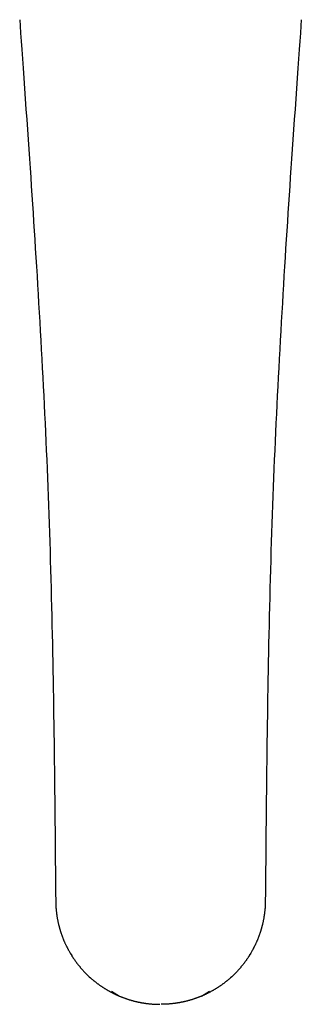
# Model space of a CAD drawing. Units: inches. Extents: x -7845 to -4958, y 0 to 1607.
# Drawn here: x -7794 to -7786, y 619 to 647 of the extents above; entities that cross this region are included whole.
import ezdxf

# ---------------------------------------------------------------- set-up
doc = ezdxf.new("R2010")
doc.units = ezdxf.units.IN
doc.header["$MEASUREMENT"] = 0
doc.layers.add('PIC01', color=7, linetype='Continuous')

msp = doc.modelspace()

# ---------------------------------------------------------------- linework, layer by layer
at = {"layer": 'PIC01', "color": 7, "linetype": 'Continuous', "lineweight": 25}
for p, q in [((-7794.095, 647.151), (-7794.083, 646.971)), ((-7786.025, 647.151), (-7786.038, 646.971)), ((-7794.083, 646.971), (-7794.068, 646.766)), ((-7786.038, 646.971), (-7786.052, 646.766)), ((-7794.068, 646.766), (-7794.052, 646.54)), ((-7786.052, 646.766), (-7786.068, 646.54)), ((-7794.052, 646.54), (-7794.035, 646.294)), ((-7794.035, 646.294), (-7794.016, 646.032)), ((-7786.085, 646.294), (-7786.104, 646.032)), ((-7786.068, 646.54), (-7786.085, 646.294)), ((-7794.016, 646.032), (-7793.997, 645.757)), ((-7786.104, 646.032), (-7786.123, 645.757)), ((-7793.997, 645.757), (-7793.977, 645.472)), ((-7786.123, 645.757), (-7786.143, 645.472)), ((-7793.977, 645.472), (-7793.956, 645.18)), ((-7786.143, 645.472), (-7786.164, 645.18)), ((-7793.956, 645.18), (-7793.936, 644.884)), ((-7786.164, 645.18), (-7786.185, 644.884)), ((-7793.936, 644.884), (-7793.915, 644.586)), ((-7786.185, 644.884), (-7786.205, 644.586)), ((-7793.915, 644.586), (-7793.894, 644.289)), ((-7786.205, 644.586), (-7786.226, 644.289)), ((-7793.894, 644.289), (-7793.874, 643.998)), ((-7786.226, 644.289), (-7786.246, 643.998)), ((-7793.874, 643.998), (-7793.854, 643.713)), ((-7786.246, 643.998), (-7786.266, 643.713)), ((-7793.854, 643.713), (-7793.835, 643.434)), ((-7786.266, 643.713), (-7786.285, 643.434)), ((-7793.835, 643.434), (-7793.817, 643.162)), ((-7793.817, 643.162), (-7793.798, 642.894)), ((-7786.304, 643.162), (-7786.322, 642.894)), ((-7786.285, 643.434), (-7786.304, 643.162)), ((-7793.798, 642.894), (-7793.781, 642.631)), ((-7786.322, 642.894), (-7786.339, 642.631)), ((-7793.781, 642.631), (-7793.763, 642.371)), ((-7786.339, 642.631), (-7786.357, 642.371)), ((-7793.763, 642.371), (-7793.746, 642.115)), ((-7786.357, 642.371), (-7786.374, 642.115)), ((-7793.746, 642.115), (-7793.73, 641.86)), ((-7786.374, 642.115), (-7786.391, 641.86)), ((-7793.73, 641.86), (-7793.713, 641.606)), ((-7786.391, 641.86), (-7786.407, 641.606)), ((-7793.713, 641.606), (-7793.696, 641.352)), ((-7786.407, 641.606), (-7786.424, 641.352)), ((-7793.696, 641.352), (-7793.68, 641.098)), ((-7786.424, 641.352), (-7786.44, 641.098)), ((-7793.68, 641.098), (-7793.664, 640.843)), ((-7786.44, 641.098), (-7786.456, 640.843)), ((-7793.664, 640.843), (-7793.648, 640.587)), ((-7786.456, 640.843), (-7786.473, 640.587)), ((-7793.648, 640.587), (-7793.631, 640.328)), ((-7786.473, 640.587), (-7786.489, 640.328)), ((-7793.631, 640.328), (-7793.615, 640.068)), ((-7793.615, 640.068), (-7793.599, 639.806)), ((-7786.505, 640.068), (-7786.521, 639.806)), ((-7786.489, 640.328), (-7786.505, 640.068)), ((-7793.599, 639.806), (-7793.583, 639.543)), ((-7786.521, 639.806), (-7786.537, 639.543)), ((-7793.583, 639.543), (-7793.567, 639.279)), ((-7786.537, 639.543), (-7786.553, 639.279)), ((-7793.567, 639.279), (-7793.552, 639.015)), ((-7786.553, 639.279), (-7786.568, 639.015)), ((-7793.552, 639.015), (-7793.536, 638.75)), ((-7786.568, 639.015), (-7786.584, 638.75)), ((-7793.536, 638.75), (-7793.521, 638.485)), ((-7786.584, 638.75), (-7786.599, 638.485)), ((-7793.521, 638.485), (-7793.506, 638.219)), ((-7786.599, 638.485), (-7786.614, 638.219)), ((-7793.506, 638.219), (-7793.491, 637.954)), ((-7786.614, 638.219), (-7786.629, 637.954)), ((-7793.491, 637.954), (-7793.476, 637.688)), ((-7786.629, 637.954), (-7786.644, 637.688)), ((-7793.476, 637.688), (-7793.462, 637.424)), ((-7786.644, 637.688), (-7786.659, 637.424)), ((-7793.462, 637.424), (-7793.448, 637.159)), ((-7786.659, 637.424), (-7786.673, 637.159)), ((-7793.448, 637.159), (-7793.434, 636.896)), ((-7786.673, 637.159), (-7786.687, 636.896)), ((-7793.434, 636.896), (-7793.42, 636.632)), ((-7786.687, 636.896), (-7786.7, 636.632)), ((-7793.42, 636.632), (-7793.407, 636.369)), ((-7786.7, 636.632), (-7786.713, 636.369)), ((-7793.407, 636.369), (-7793.394, 636.106)), ((-7793.394, 636.106), (-7793.381, 635.843)), ((-7786.726, 636.106), (-7786.739, 635.843)), ((-7786.713, 636.369), (-7786.726, 636.106)), ((-7793.381, 635.843), (-7793.368, 635.581)), ((-7786.739, 635.843), (-7786.752, 635.581)), ((-7793.368, 635.581), (-7793.356, 635.319)), ((-7786.752, 635.581), (-7786.764, 635.319)), ((-7793.356, 635.319), (-7793.344, 635.056)), ((-7786.764, 635.319), (-7786.776, 635.056)), ((-7793.344, 635.056), (-7793.333, 634.794)), ((-7786.776, 635.056), (-7786.787, 634.794)), ((-7793.333, 634.794), (-7793.322, 634.532)), ((-7786.787, 634.794), (-7786.798, 634.532)), ((-7793.322, 634.532), (-7793.311, 634.27)), ((-7786.798, 634.532), (-7786.809, 634.27)), ((-7793.311, 634.27), (-7793.3, 634.008)), ((-7786.809, 634.27), (-7786.82, 634.008)), ((-7793.3, 634.008), (-7793.29, 633.746)), ((-7786.82, 634.008), (-7786.83, 633.746)), ((-7793.29, 633.746), (-7793.28, 633.483)), ((-7786.83, 633.746), (-7786.84, 633.483)), ((-7793.28, 633.483), (-7793.27, 633.221)), ((-7786.84, 633.483), (-7786.85, 633.221)), ((-7793.27, 633.221), (-7793.261, 632.958)), ((-7786.85, 633.221), (-7786.859, 632.958)), ((-7793.261, 632.958), (-7793.252, 632.695)), ((-7786.859, 632.958), (-7786.868, 632.695)), ((-7793.252, 632.695), (-7793.243, 632.431)), ((-7793.243, 632.431), (-7793.235, 632.168)), ((-7786.877, 632.431), (-7786.886, 632.168)), ((-7786.868, 632.695), (-7786.877, 632.431)), ((-7793.235, 632.168), (-7793.226, 631.904)), ((-7786.886, 632.168), (-7786.894, 631.904)), ((-7793.226, 631.904), (-7793.218, 631.639)), ((-7786.894, 631.904), (-7786.902, 631.639)), ((-7793.218, 631.639), (-7793.211, 631.374)), ((-7786.902, 631.639), (-7786.909, 631.374)), ((-7793.211, 631.374), (-7793.204, 631.109)), ((-7786.909, 631.374), (-7786.917, 631.109)), ((-7793.204, 631.109), (-7793.197, 630.843)), ((-7786.917, 631.109), (-7786.924, 630.843)), ((-7793.197, 630.843), (-7793.19, 630.577)), ((-7786.924, 630.843), (-7786.93, 630.577)), ((-7793.19, 630.577), (-7793.183, 630.312)), ((-7786.93, 630.577), (-7786.937, 630.312)), ((-7793.183, 630.312), (-7793.177, 630.046)), ((-7786.937, 630.312), (-7786.943, 630.046)), ((-7793.177, 630.046), (-7793.171, 629.781)), ((-7786.943, 630.046), (-7786.949, 629.781)), ((-7793.171, 629.781), (-7793.165, 629.517)), ((-7786.949, 629.781), (-7786.955, 629.517)), ((-7793.165, 629.517), (-7793.16, 629.254)), ((-7786.955, 629.517), (-7786.96, 629.254)), ((-7793.16, 629.254), (-7793.154, 628.992)), ((-7786.96, 629.254), (-7786.966, 628.992)), ((-7793.154, 628.992), (-7793.149, 628.731)), ((-7786.966, 628.992), (-7786.971, 628.731)), ((-7793.149, 628.731), (-7793.144, 628.472)), ((-7786.971, 628.731), (-7786.976, 628.472)), ((-7793.144, 628.472), (-7793.14, 628.215)), ((-7793.14, 628.215), (-7793.135, 627.959)), ((-7786.98, 628.215), (-7786.985, 627.959)), ((-7786.976, 628.472), (-7786.98, 628.215)), ((-7793.135, 627.959), (-7793.131, 627.705)), ((-7786.985, 627.959), (-7786.989, 627.705)), ((-7793.131, 627.705), (-7793.127, 627.451)), ((-7786.989, 627.705), (-7786.993, 627.451)), ((-7793.127, 627.451), (-7793.123, 627.197)), ((-7786.993, 627.451), (-7786.997, 627.197)), ((-7793.123, 627.197), (-7793.119, 626.941)), ((-7786.997, 627.197), (-7787.001, 626.941)), ((-7793.119, 626.941), (-7793.116, 626.684)), ((-7787.001, 626.941), (-7787.005, 626.684)), ((-7793.116, 626.684), (-7793.112, 626.424)), ((-7787.005, 626.684), (-7787.008, 626.424)), ((-7793.112, 626.424), (-7793.109, 626.16)), ((-7787.008, 626.424), (-7787.012, 626.16)), ((-7793.109, 626.16), (-7793.105, 625.892)), ((-7787.012, 626.16), (-7787.015, 625.892)), ((-7793.105, 625.892), (-7793.102, 625.619)), ((-7787.015, 625.892), (-7787.018, 625.619)), ((-7793.102, 625.619), (-7793.099, 625.34)), ((-7787.018, 625.619), (-7787.022, 625.34)), ((-7793.099, 625.34), (-7793.095, 625.054)), ((-7787.022, 625.34), (-7787.025, 625.054)), ((-7793.095, 625.054), (-7793.092, 624.762)), ((-7787.025, 625.054), (-7787.028, 624.762)), ((-7793.092, 624.762), (-7793.089, 624.465)), ((-7787.028, 624.762), (-7787.031, 624.465)), ((-7793.089, 624.465), (-7793.086, 624.166)), ((-7787.031, 624.465), (-7787.034, 624.166)), ((-7793.086, 624.166), (-7793.083, 623.869)), ((-7787.034, 624.166), (-7787.037, 623.869)), ((-7793.083, 623.869), (-7793.08, 623.576)), ((-7787.037, 623.869), (-7787.04, 623.576)), ((-7793.08, 623.576), (-7793.077, 623.291)), ((-7787.04, 623.576), (-7787.043, 623.291)), ((-7793.077, 623.291), (-7793.075, 623.015)), ((-7787.043, 623.291), (-7787.045, 623.015)), ((-7793.075, 623.015), (-7793.072, 622.753)), ((-7787.045, 623.015), (-7787.048, 622.753)), ((-7793.072, 622.753), (-7793.07, 622.507)), ((-7787.048, 622.753), (-7787.05, 622.507)), ((-7793.07, 622.507), (-7793.068, 622.279)), ((-7793.068, 622.279), (-7793.066, 622.074)), ((-7787.052, 622.279), (-7787.054, 622.074)), ((-7787.05, 622.507), (-7787.052, 622.279)), ((-7793.066, 622.074), (-7793.064, 621.894)), ((-7787.054, 622.074), (-7787.056, 621.894)), ((-7793.064, 621.894), (-7793.064, 621.884)), ((-7793.064, 621.884), (-7793.064, 621.873)), ((-7793.064, 621.873), (-7793.064, 621.861)), ((-7793.064, 621.861), (-7793.064, 621.848)), ((-7793.064, 621.848), (-7793.063, 621.834)), ((-7793.063, 621.834), (-7793.063, 621.82)), ((-7793.063, 621.82), (-7793.063, 621.805)), ((-7793.063, 621.805), (-7793.062, 621.789)), ((-7793.062, 621.789), (-7793.062, 621.774)), ((-7793.062, 621.774), (-7793.061, 621.758)), ((-7793.061, 621.758), (-7793.06, 621.742)), ((-7793.06, 621.742), (-7793.06, 621.727)), ((-7793.06, 621.727), (-7793.059, 621.711)), ((-7793.059, 621.711), (-7793.058, 621.697)), ((-7793.058, 621.697), (-7793.057, 621.682)), ((-7787.062, 621.697), (-7787.063, 621.682)), ((-7787.061, 621.711), (-7787.062, 621.697)), ((-7787.06, 621.742), (-7787.061, 621.727)), ((-7787.061, 621.727), (-7787.061, 621.711)), ((-7787.059, 621.758), (-7787.06, 621.742)), ((-7787.058, 621.789), (-7787.059, 621.774)), ((-7787.059, 621.774), (-7787.059, 621.758)), ((-7787.057, 621.82), (-7787.058, 621.805)), ((-7787.058, 621.805), (-7787.058, 621.789)), ((-7787.056, 621.861), (-7787.057, 621.848)), ((-7787.057, 621.848), (-7787.057, 621.834)), ((-7787.057, 621.834), (-7787.057, 621.82)), ((-7787.056, 621.894), (-7787.056, 621.884)), ((-7787.056, 621.884), (-7787.056, 621.873)), ((-7787.056, 621.873), (-7787.056, 621.861)), ((-7793.057, 621.682), (-7793.056, 621.668)), ((-7793.056, 621.668), (-7793.055, 621.654)), ((-7793.055, 621.654), (-7793.054, 621.64)), ((-7793.054, 621.64), (-7793.053, 621.627)), ((-7793.053, 621.627), (-7793.051, 621.613)), ((-7793.051, 621.613), (-7793.05, 621.6)), ((-7793.05, 621.6), (-7793.049, 621.587)), ((-7793.049, 621.587), (-7793.047, 621.573)), ((-7793.047, 621.573), (-7793.045, 621.56)), ((-7793.045, 621.56), (-7793.044, 621.546)), ((-7793.044, 621.546), (-7793.042, 621.532)), ((-7793.042, 621.532), (-7793.04, 621.519)), ((-7793.04, 621.519), (-7793.039, 621.505)), ((-7793.039, 621.505), (-7793.037, 621.491)), ((-7793.037, 621.491), (-7793.035, 621.477)), ((-7793.035, 621.477), (-7793.033, 621.463)), ((-7793.033, 621.463), (-7793.031, 621.449)), ((-7793.031, 621.449), (-7793.029, 621.435)), ((-7793.029, 621.435), (-7793.027, 621.421)), ((-7793.027, 621.421), (-7793.024, 621.407)), ((-7787.094, 621.421), (-7787.096, 621.407)), ((-7787.091, 621.435), (-7787.094, 621.421)), ((-7787.089, 621.449), (-7787.091, 621.435)), ((-7787.087, 621.463), (-7787.089, 621.449)), ((-7787.085, 621.477), (-7787.087, 621.463)), ((-7787.083, 621.491), (-7787.085, 621.477)), ((-7787.082, 621.505), (-7787.083, 621.491)), ((-7787.08, 621.519), (-7787.082, 621.505)), ((-7787.078, 621.532), (-7787.08, 621.519)), ((-7787.076, 621.546), (-7787.078, 621.532)), ((-7787.075, 621.56), (-7787.076, 621.546)), ((-7787.073, 621.573), (-7787.075, 621.56)), ((-7787.072, 621.587), (-7787.073, 621.573)), ((-7787.07, 621.6), (-7787.072, 621.587)), ((-7787.069, 621.613), (-7787.07, 621.6)), ((-7787.068, 621.627), (-7787.069, 621.613)), ((-7787.066, 621.64), (-7787.068, 621.627)), ((-7787.065, 621.654), (-7787.066, 621.64)), ((-7787.064, 621.668), (-7787.065, 621.654)), ((-7787.063, 621.682), (-7787.064, 621.668)), ((-7793.024, 621.407), (-7793.022, 621.394)), ((-7793.022, 621.394), (-7793.02, 621.38)), ((-7793.02, 621.38), (-7793.017, 621.366)), ((-7793.017, 621.366), (-7793.015, 621.352)), ((-7793.015, 621.352), (-7793.012, 621.338)), ((-7793.012, 621.338), (-7793.009, 621.325)), ((-7793.009, 621.325), (-7793.007, 621.311)), ((-7793.007, 621.311), (-7793.004, 621.297)), ((-7793.004, 621.297), (-7793.001, 621.283)), ((-7793.001, 621.283), (-7792.998, 621.27)), ((-7792.998, 621.27), (-7792.995, 621.256)), ((-7792.995, 621.256), (-7792.992, 621.243)), ((-7792.992, 621.243), (-7792.989, 621.229)), ((-7792.989, 621.229), (-7792.986, 621.215)), ((-7792.986, 621.215), (-7792.983, 621.202)), ((-7792.983, 621.202), (-7792.98, 621.188)), ((-7792.98, 621.188), (-7792.976, 621.174)), ((-7792.976, 621.174), (-7792.973, 621.161)), ((-7792.973, 621.161), (-7792.969, 621.147)), ((-7792.969, 621.147), (-7792.966, 621.134)), ((-7792.966, 621.134), (-7792.962, 621.12)), ((-7787.154, 621.134), (-7787.158, 621.12)), ((-7787.151, 621.147), (-7787.154, 621.134)), ((-7787.147, 621.161), (-7787.151, 621.147)), ((-7787.144, 621.174), (-7787.147, 621.161)), ((-7787.141, 621.188), (-7787.144, 621.174)), ((-7787.137, 621.202), (-7787.141, 621.188)), ((-7787.134, 621.215), (-7787.137, 621.202)), ((-7787.131, 621.229), (-7787.134, 621.215)), ((-7787.128, 621.243), (-7787.131, 621.229)), ((-7787.125, 621.256), (-7787.128, 621.243)), ((-7787.122, 621.27), (-7787.125, 621.256)), ((-7787.119, 621.283), (-7787.122, 621.27)), ((-7787.116, 621.297), (-7787.119, 621.283)), ((-7787.113, 621.311), (-7787.116, 621.297)), ((-7787.111, 621.325), (-7787.113, 621.311)), ((-7787.108, 621.338), (-7787.111, 621.325)), ((-7787.106, 621.352), (-7787.108, 621.338)), ((-7787.103, 621.366), (-7787.106, 621.352)), ((-7787.101, 621.38), (-7787.103, 621.366)), ((-7787.098, 621.394), (-7787.101, 621.38)), ((-7787.096, 621.407), (-7787.098, 621.394)), ((-7792.962, 621.12), (-7792.959, 621.107)), ((-7792.959, 621.107), (-7792.955, 621.093)), ((-7792.955, 621.093), (-7792.951, 621.08)), ((-7792.951, 621.08), (-7792.947, 621.066)), ((-7792.947, 621.066), (-7792.943, 621.053)), ((-7792.943, 621.053), (-7792.939, 621.039)), ((-7792.939, 621.039), (-7792.935, 621.026)), ((-7792.935, 621.026), (-7792.931, 621.013)), ((-7792.931, 621.013), (-7792.927, 620.999)), ((-7792.927, 620.999), (-7792.923, 620.986)), ((-7792.923, 620.986), (-7792.919, 620.973)), ((-7792.919, 620.973), (-7792.914, 620.959)), ((-7792.914, 620.959), (-7792.91, 620.946)), ((-7792.91, 620.946), (-7792.906, 620.933)), ((-7792.906, 620.933), (-7792.901, 620.919)), ((-7792.901, 620.919), (-7792.896, 620.906)), ((-7792.896, 620.906), (-7792.892, 620.893)), ((-7792.892, 620.893), (-7792.887, 620.88)), ((-7792.887, 620.88), (-7792.882, 620.867)), ((-7792.882, 620.867), (-7792.877, 620.854)), ((-7792.877, 620.854), (-7792.873, 620.84)), ((-7787.243, 620.854), (-7787.248, 620.84)), ((-7787.238, 620.867), (-7787.243, 620.854)), ((-7787.233, 620.88), (-7787.238, 620.867)), ((-7787.228, 620.893), (-7787.233, 620.88)), ((-7787.224, 620.906), (-7787.228, 620.893)), ((-7787.219, 620.919), (-7787.224, 620.906)), ((-7787.215, 620.933), (-7787.219, 620.919)), ((-7787.21, 620.946), (-7787.215, 620.933)), ((-7787.206, 620.959), (-7787.21, 620.946)), ((-7787.201, 620.973), (-7787.206, 620.959)), ((-7787.197, 620.986), (-7787.201, 620.973)), ((-7787.193, 620.999), (-7787.197, 620.986)), ((-7787.189, 621.013), (-7787.193, 620.999)), ((-7787.185, 621.026), (-7787.189, 621.013)), ((-7787.181, 621.039), (-7787.185, 621.026)), ((-7787.177, 621.053), (-7787.181, 621.039)), ((-7787.173, 621.066), (-7787.177, 621.053)), ((-7787.169, 621.08), (-7787.173, 621.066)), ((-7787.165, 621.093), (-7787.169, 621.08)), ((-7787.162, 621.107), (-7787.165, 621.093)), ((-7787.158, 621.12), (-7787.162, 621.107)), ((-7792.873, 620.84), (-7792.868, 620.827)), ((-7792.868, 620.827), (-7792.863, 620.814)), ((-7792.863, 620.814), (-7792.857, 620.801)), ((-7792.857, 620.801), (-7792.852, 620.788)), ((-7792.852, 620.788), (-7792.847, 620.775)), ((-7792.847, 620.775), (-7792.842, 620.762)), ((-7792.842, 620.762), (-7792.836, 620.749)), ((-7792.836, 620.749), (-7792.831, 620.737)), ((-7792.831, 620.737), (-7792.826, 620.724)), ((-7792.826, 620.724), (-7792.82, 620.711)), ((-7792.82, 620.711), (-7792.815, 620.698)), ((-7792.815, 620.698), (-7792.809, 620.685)), ((-7792.809, 620.685), (-7792.803, 620.672)), ((-7792.803, 620.672), (-7792.798, 620.66)), ((-7792.798, 620.66), (-7792.792, 620.647)), ((-7792.792, 620.647), (-7792.786, 620.634)), ((-7792.786, 620.634), (-7792.78, 620.622)), ((-7792.78, 620.622), (-7792.774, 620.609)), ((-7792.774, 620.609), (-7792.768, 620.596)), ((-7792.768, 620.596), (-7792.762, 620.584)), ((-7792.762, 620.584), (-7792.756, 620.571)), ((-7792.756, 620.571), (-7792.749, 620.559)), ((-7787.365, 620.571), (-7787.371, 620.559)), ((-7787.358, 620.584), (-7787.365, 620.571)), ((-7787.352, 620.596), (-7787.358, 620.584)), ((-7787.346, 620.609), (-7787.352, 620.596)), ((-7787.34, 620.622), (-7787.346, 620.609)), ((-7787.334, 620.634), (-7787.34, 620.622)), ((-7787.328, 620.647), (-7787.334, 620.634)), ((-7787.323, 620.66), (-7787.328, 620.647)), ((-7787.317, 620.672), (-7787.323, 620.66)), ((-7787.311, 620.685), (-7787.317, 620.672)), ((-7787.306, 620.698), (-7787.311, 620.685)), ((-7787.3, 620.711), (-7787.306, 620.698)), ((-7787.295, 620.724), (-7787.3, 620.711)), ((-7787.289, 620.737), (-7787.295, 620.724)), ((-7787.284, 620.749), (-7787.289, 620.737)), ((-7787.278, 620.762), (-7787.284, 620.749)), ((-7787.273, 620.775), (-7787.278, 620.762)), ((-7787.268, 620.788), (-7787.273, 620.775)), ((-7787.263, 620.801), (-7787.268, 620.788)), ((-7787.258, 620.814), (-7787.263, 620.801)), ((-7787.253, 620.827), (-7787.258, 620.814)), ((-7787.248, 620.84), (-7787.253, 620.827)), ((-7792.749, 620.559), (-7792.743, 620.546)), ((-7792.743, 620.546), (-7792.737, 620.534)), ((-7792.737, 620.534), (-7792.73, 620.521)), ((-7792.73, 620.521), (-7792.724, 620.509)), ((-7792.724, 620.509), (-7792.717, 620.497)), ((-7792.717, 620.497), (-7792.711, 620.484)), ((-7792.711, 620.484), (-7792.704, 620.472)), ((-7792.704, 620.472), (-7792.698, 620.46)), ((-7792.698, 620.46), (-7792.691, 620.447)), ((-7792.691, 620.447), (-7792.649, 620.374)), ((-7792.649, 620.374), (-7792.606, 620.303)), ((-7792.606, 620.303), (-7792.598, 620.291)), ((-7792.598, 620.291), (-7792.591, 620.279)), ((-7787.522, 620.291), (-7787.53, 620.279)), ((-7787.515, 620.303), (-7787.522, 620.291)), ((-7787.471, 620.374), (-7787.515, 620.303)), ((-7787.429, 620.447), (-7787.471, 620.374)), ((-7787.423, 620.46), (-7787.429, 620.447)), ((-7787.416, 620.472), (-7787.423, 620.46)), ((-7787.409, 620.484), (-7787.416, 620.472)), ((-7787.403, 620.497), (-7787.409, 620.484)), ((-7787.396, 620.509), (-7787.403, 620.497)), ((-7787.39, 620.521), (-7787.396, 620.509)), ((-7787.383, 620.534), (-7787.39, 620.521)), ((-7787.377, 620.546), (-7787.383, 620.534)), ((-7787.371, 620.559), (-7787.377, 620.546)), ((-7792.591, 620.279), (-7792.583, 620.268)), ((-7792.583, 620.268), (-7792.575, 620.256)), ((-7792.575, 620.256), (-7792.568, 620.244)), ((-7792.568, 620.244), (-7792.56, 620.233)), ((-7792.56, 620.233), (-7792.552, 620.221)), ((-7792.552, 620.221), (-7792.544, 620.21)), ((-7792.544, 620.21), (-7792.536, 620.198)), ((-7792.536, 620.198), (-7792.529, 620.187)), ((-7792.529, 620.187), (-7792.52, 620.175)), ((-7792.52, 620.175), (-7792.512, 620.164)), ((-7792.512, 620.164), (-7792.504, 620.152)), ((-7792.504, 620.152), (-7792.496, 620.141)), ((-7792.496, 620.141), (-7792.488, 620.13)), ((-7792.488, 620.13), (-7792.48, 620.118)), ((-7792.48, 620.118), (-7792.471, 620.107)), ((-7792.471, 620.107), (-7792.463, 620.096)), ((-7792.463, 620.096), (-7792.455, 620.085)), ((-7792.455, 620.085), (-7792.446, 620.074)), ((-7792.446, 620.074), (-7792.438, 620.063)), ((-7792.438, 620.063), (-7792.429, 620.052)), ((-7792.429, 620.052), (-7792.42, 620.041)), ((-7792.42, 620.041), (-7792.412, 620.03)), ((-7792.412, 620.03), (-7792.403, 620.019)), ((-7792.403, 620.019), (-7792.394, 620.008)), ((-7792.394, 620.008), (-7792.385, 619.997)), ((-7787.726, 620.008), (-7787.735, 619.997)), ((-7787.717, 620.019), (-7787.726, 620.008)), ((-7787.709, 620.03), (-7787.717, 620.019)), ((-7787.7, 620.041), (-7787.709, 620.03)), ((-7787.691, 620.052), (-7787.7, 620.041)), ((-7787.683, 620.063), (-7787.691, 620.052)), ((-7787.674, 620.074), (-7787.683, 620.063)), ((-7787.666, 620.085), (-7787.674, 620.074)), ((-7787.657, 620.096), (-7787.666, 620.085)), ((-7787.649, 620.107), (-7787.657, 620.096)), ((-7787.641, 620.118), (-7787.649, 620.107)), ((-7787.632, 620.13), (-7787.641, 620.118)), ((-7787.624, 620.141), (-7787.632, 620.13)), ((-7787.616, 620.152), (-7787.624, 620.141)), ((-7787.608, 620.164), (-7787.616, 620.152)), ((-7787.6, 620.175), (-7787.608, 620.164)), ((-7787.592, 620.187), (-7787.6, 620.175)), ((-7787.584, 620.198), (-7787.592, 620.187)), ((-7787.576, 620.21), (-7787.584, 620.198)), ((-7787.568, 620.221), (-7787.576, 620.21)), ((-7787.56, 620.233), (-7787.568, 620.221)), ((-7787.552, 620.244), (-7787.56, 620.233)), ((-7787.545, 620.256), (-7787.552, 620.244)), ((-7787.537, 620.268), (-7787.545, 620.256)), ((-7787.53, 620.279), (-7787.537, 620.268)), ((-7792.385, 619.997), (-7792.376, 619.986)), ((-7792.376, 619.986), (-7792.367, 619.976)), ((-7792.367, 619.976), (-7792.358, 619.965)), ((-7792.358, 619.965), (-7792.349, 619.954)), ((-7792.349, 619.954), (-7792.34, 619.944)), ((-7792.34, 619.944), (-7792.331, 619.933)), ((-7792.331, 619.933), (-7792.322, 619.923)), ((-7792.322, 619.923), (-7792.313, 619.912)), ((-7792.313, 619.912), (-7792.303, 619.902)), ((-7792.303, 619.902), (-7792.294, 619.891)), ((-7792.294, 619.891), (-7792.285, 619.881)), ((-7792.285, 619.881), (-7792.275, 619.871)), ((-7792.275, 619.871), (-7792.266, 619.86)), ((-7792.266, 619.86), (-7792.256, 619.85)), ((-7792.256, 619.85), (-7792.247, 619.84)), ((-7792.247, 619.84), (-7792.237, 619.83)), ((-7792.237, 619.83), (-7792.227, 619.82)), ((-7792.227, 619.82), (-7792.218, 619.81)), ((-7792.218, 619.81), (-7792.208, 619.8)), ((-7792.208, 619.8), (-7792.198, 619.79)), ((-7792.198, 619.79), (-7792.188, 619.78)), ((-7792.188, 619.78), (-7792.101, 619.697)), ((-7787.932, 619.78), (-7788.019, 619.697)), ((-7787.922, 619.79), (-7787.932, 619.78)), ((-7787.912, 619.8), (-7787.922, 619.79)), ((-7787.903, 619.81), (-7787.912, 619.8)), ((-7787.893, 619.82), (-7787.903, 619.81)), ((-7787.883, 619.83), (-7787.893, 619.82)), ((-7787.874, 619.84), (-7787.883, 619.83)), ((-7787.864, 619.85), (-7787.874, 619.84)), ((-7787.854, 619.86), (-7787.864, 619.85)), ((-7787.845, 619.871), (-7787.854, 619.86)), ((-7787.836, 619.881), (-7787.845, 619.871)), ((-7787.826, 619.891), (-7787.836, 619.881)), ((-7787.817, 619.902), (-7787.826, 619.891)), ((-7787.808, 619.912), (-7787.817, 619.902)), ((-7787.798, 619.923), (-7787.808, 619.912)), ((-7787.789, 619.933), (-7787.798, 619.923)), ((-7787.78, 619.944), (-7787.789, 619.933)), ((-7787.771, 619.954), (-7787.78, 619.944)), ((-7787.762, 619.965), (-7787.771, 619.954)), ((-7787.753, 619.976), (-7787.762, 619.965)), ((-7787.744, 619.986), (-7787.753, 619.976)), ((-7787.735, 619.997), (-7787.744, 619.986)), ((-7792.101, 619.697), (-7792.066, 619.665)), ((-7792.066, 619.665), (-7792.056, 619.656)), ((-7792.056, 619.656), (-7792.045, 619.646)), ((-7792.045, 619.646), (-7792.035, 619.637)), ((-7792.035, 619.637), (-7792.024, 619.628)), ((-7792.024, 619.628), (-7792.013, 619.619)), ((-7792.013, 619.619), (-7792.003, 619.61)), ((-7792.003, 619.61), (-7791.992, 619.601)), ((-7791.992, 619.601), (-7791.981, 619.592)), ((-7791.981, 619.592), (-7791.971, 619.583)), ((-7791.971, 619.583), (-7791.96, 619.574)), ((-7791.96, 619.574), (-7791.949, 619.565)), ((-7791.949, 619.565), (-7791.938, 619.557)), ((-7791.938, 619.557), (-7791.927, 619.548)), ((-7791.927, 619.548), (-7791.916, 619.539)), ((-7791.916, 619.539), (-7791.905, 619.531)), ((-7791.905, 619.531), (-7791.894, 619.522)), ((-7791.894, 619.522), (-7791.883, 619.514)), ((-7791.883, 619.514), (-7791.872, 619.505)), ((-7791.872, 619.505), (-7791.86, 619.497)), ((-7791.86, 619.497), (-7791.849, 619.489)), ((-7791.849, 619.489), (-7791.838, 619.48)), ((-7791.838, 619.48), (-7791.827, 619.472)), ((-7791.827, 619.472), (-7791.815, 619.464)), ((-7791.815, 619.464), (-7791.804, 619.456)), ((-7791.804, 619.456), (-7791.793, 619.448)), ((-7791.793, 619.448), (-7791.781, 619.44)), ((-7791.781, 619.44), (-7791.77, 619.432)), ((-7788.339, 619.44), (-7788.351, 619.432)), ((-7788.328, 619.448), (-7788.339, 619.44)), ((-7788.316, 619.456), (-7788.328, 619.448)), ((-7788.305, 619.464), (-7788.316, 619.456)), ((-7788.293, 619.472), (-7788.305, 619.464)), ((-7788.282, 619.48), (-7788.293, 619.472)), ((-7788.271, 619.489), (-7788.282, 619.48)), ((-7788.26, 619.497), (-7788.271, 619.489)), ((-7788.248, 619.505), (-7788.26, 619.497)), ((-7788.237, 619.514), (-7788.248, 619.505)), ((-7788.226, 619.522), (-7788.237, 619.514)), ((-7788.215, 619.531), (-7788.226, 619.522)), ((-7788.204, 619.539), (-7788.215, 619.531)), ((-7788.193, 619.548), (-7788.204, 619.539)), ((-7788.182, 619.557), (-7788.193, 619.548)), ((-7788.171, 619.565), (-7788.182, 619.557)), ((-7788.16, 619.574), (-7788.171, 619.565)), ((-7788.15, 619.583), (-7788.16, 619.574)), ((-7788.139, 619.592), (-7788.15, 619.583)), ((-7788.128, 619.601), (-7788.139, 619.592)), ((-7788.117, 619.61), (-7788.128, 619.601)), ((-7788.107, 619.619), (-7788.117, 619.61)), ((-7788.096, 619.628), (-7788.107, 619.619)), ((-7788.085, 619.637), (-7788.096, 619.628)), ((-7788.075, 619.646), (-7788.085, 619.637)), ((-7788.064, 619.656), (-7788.075, 619.646)), ((-7788.054, 619.665), (-7788.064, 619.656)), ((-7788.019, 619.697), (-7788.054, 619.665)), ((-7791.77, 619.432), (-7791.758, 619.424)), ((-7791.758, 619.424), (-7791.746, 619.416)), ((-7791.746, 619.416), (-7791.735, 619.408)), ((-7791.735, 619.408), (-7791.723, 619.401)), ((-7791.723, 619.401), (-7791.712, 619.393)), ((-7791.712, 619.393), (-7791.7, 619.385)), ((-7791.7, 619.385), (-7791.688, 619.378)), ((-7791.688, 619.378), (-7791.676, 619.37)), ((-7791.676, 619.37), (-7791.664, 619.363)), ((-7791.664, 619.363), (-7791.653, 619.355)), ((-7791.653, 619.355), (-7791.641, 619.348)), ((-7791.641, 619.348), (-7791.629, 619.341)), ((-7791.629, 619.341), (-7791.617, 619.333)), ((-7791.617, 619.333), (-7791.605, 619.326)), ((-7791.605, 619.326), (-7791.593, 619.319)), ((-7791.593, 619.319), (-7791.581, 619.312)), ((-7791.581, 619.312), (-7791.569, 619.305)), ((-7791.569, 619.305), (-7791.556, 619.298)), ((-7791.556, 619.298), (-7791.544, 619.291)), ((-7791.544, 619.291), (-7791.532, 619.284)), ((-7791.532, 619.284), (-7791.52, 619.278)), ((-7791.52, 619.278), (-7791.508, 619.271)), ((-7791.508, 619.271), (-7791.495, 619.264)), ((-7791.495, 619.264), (-7791.483, 619.258)), ((-7791.483, 619.258), (-7791.471, 619.251)), ((-7791.471, 619.251), (-7791.458, 619.245)), ((-7791.464, 619.28), (-7791.239, 619.141)), ((-7791.458, 619.245), (-7791.446, 619.238)), ((-7791.446, 619.238), (-7791.433, 619.232)), ((-7791.433, 619.232), (-7791.421, 619.225)), ((-7791.421, 619.225), (-7791.408, 619.219)), ((-7791.408, 619.219), (-7791.396, 619.213)), ((-7791.396, 619.213), (-7791.383, 619.207)), ((-7791.383, 619.207), (-7791.371, 619.201)), ((-7791.371, 619.201), (-7791.358, 619.195)), ((-7791.358, 619.195), (-7791.346, 619.189)), ((-7791.346, 619.189), (-7791.333, 619.183)), ((-7791.333, 619.183), (-7791.32, 619.177)), ((-7791.32, 619.177), (-7791.307, 619.171)), ((-7791.307, 619.171), (-7791.295, 619.165)), ((-7791.295, 619.165), (-7791.282, 619.16)), ((-7791.282, 619.16), (-7791.269, 619.154)), ((-7791.269, 619.154), (-7791.256, 619.149)), ((-7788.881, 619.141), (-7788.656, 619.28)), ((-7788.851, 619.154), (-7788.864, 619.149)), ((-7788.838, 619.16), (-7788.851, 619.154)), ((-7788.825, 619.165), (-7788.838, 619.16)), ((-7788.813, 619.171), (-7788.825, 619.165)), ((-7788.8, 619.177), (-7788.813, 619.171)), ((-7788.787, 619.183), (-7788.8, 619.177)), ((-7788.775, 619.189), (-7788.787, 619.183)), ((-7788.762, 619.195), (-7788.775, 619.189)), ((-7788.749, 619.201), (-7788.762, 619.195)), ((-7788.737, 619.207), (-7788.749, 619.201)), ((-7788.724, 619.213), (-7788.737, 619.207)), ((-7788.712, 619.219), (-7788.724, 619.213)), ((-7788.699, 619.225), (-7788.712, 619.219)), ((-7788.687, 619.232), (-7788.699, 619.225)), ((-7788.674, 619.238), (-7788.687, 619.232)), ((-7788.662, 619.245), (-7788.674, 619.238)), ((-7788.649, 619.251), (-7788.662, 619.245)), ((-7788.637, 619.258), (-7788.649, 619.251)), ((-7788.625, 619.264), (-7788.637, 619.258)), ((-7788.613, 619.271), (-7788.625, 619.264)), ((-7788.6, 619.278), (-7788.613, 619.271)), ((-7788.588, 619.284), (-7788.6, 619.278)), ((-7788.576, 619.291), (-7788.588, 619.284)), ((-7788.564, 619.298), (-7788.576, 619.291)), ((-7788.552, 619.305), (-7788.564, 619.298)), ((-7788.539, 619.312), (-7788.552, 619.305)), ((-7788.527, 619.319), (-7788.539, 619.312)), ((-7788.515, 619.326), (-7788.527, 619.319)), ((-7788.503, 619.333), (-7788.515, 619.326)), ((-7788.491, 619.341), (-7788.503, 619.333)), ((-7788.479, 619.348), (-7788.491, 619.341)), ((-7788.468, 619.355), (-7788.479, 619.348)), ((-7788.456, 619.363), (-7788.468, 619.355)), ((-7788.444, 619.37), (-7788.456, 619.363)), ((-7788.432, 619.378), (-7788.444, 619.37)), ((-7788.42, 619.385), (-7788.432, 619.378)), ((-7788.409, 619.393), (-7788.42, 619.385)), ((-7788.397, 619.401), (-7788.409, 619.393)), ((-7788.385, 619.408), (-7788.397, 619.401)), ((-7788.374, 619.416), (-7788.385, 619.408)), ((-7788.362, 619.424), (-7788.374, 619.416)), ((-7788.351, 619.432), (-7788.362, 619.424)), ((-7791.256, 619.149), (-7791.243, 619.143)), ((-7791.243, 619.143), (-7791.231, 619.138)), ((-7791.231, 619.138), (-7791.218, 619.132)), ((-7791.218, 619.132), (-7791.205, 619.127)), ((-7791.205, 619.127), (-7791.192, 619.122)), ((-7791.192, 619.122), (-7791.179, 619.117)), ((-7791.179, 619.117), (-7791.166, 619.111)), ((-7791.166, 619.111), (-7791.153, 619.106)), ((-7791.153, 619.106), (-7791.14, 619.101)), ((-7791.14, 619.101), (-7791.127, 619.096)), ((-7791.127, 619.096), (-7791.113, 619.091)), ((-7791.113, 619.091), (-7791.1, 619.087)), ((-7791.1, 619.087), (-7791.087, 619.082)), ((-7791.087, 619.082), (-7791.074, 619.077)), ((-7791.074, 619.077), (-7791.061, 619.073)), ((-7791.061, 619.073), (-7791.048, 619.068)), ((-7791.048, 619.068), (-7791.034, 619.063)), ((-7791.034, 619.063), (-7791.021, 619.059)), ((-7791.021, 619.059), (-7791.008, 619.055)), ((-7791.008, 619.055), (-7790.995, 619.05)), ((-7790.995, 619.05), (-7790.981, 619.046)), ((-7790.981, 619.046), (-7790.968, 619.042)), ((-7790.968, 619.042), (-7790.955, 619.038)), ((-7790.955, 619.038), (-7790.941, 619.034)), ((-7790.941, 619.034), (-7790.928, 619.03)), ((-7790.928, 619.03), (-7790.915, 619.026)), ((-7790.915, 619.026), (-7790.901, 619.022)), ((-7790.901, 619.022), (-7790.888, 619.018)), ((-7790.888, 619.018), (-7790.874, 619.014)), ((-7790.874, 619.014), (-7790.861, 619.01)), ((-7790.861, 619.01), (-7790.847, 619.007)), ((-7790.847, 619.007), (-7790.834, 619.003)), ((-7790.834, 619.003), (-7790.82, 619)), ((-7790.82, 619), (-7790.807, 618.996)), ((-7790.807, 618.996), (-7790.793, 618.993)), ((-7790.793, 618.993), (-7790.78, 618.989)), ((-7790.78, 618.989), (-7790.766, 618.986)), ((-7790.766, 618.986), (-7790.752, 618.983)), ((-7790.752, 618.983), (-7790.739, 618.98)), ((-7790.739, 618.98), (-7790.725, 618.977)), ((-7790.725, 618.977), (-7790.712, 618.974)), ((-7790.712, 618.974), (-7790.698, 618.971)), ((-7790.698, 618.971), (-7790.684, 618.968)), ((-7790.684, 618.968), (-7790.671, 618.965)), ((-7790.671, 618.965), (-7790.657, 618.962)), ((-7790.657, 618.962), (-7790.643, 618.96)), ((-7790.643, 618.96), (-7790.63, 618.957)), ((-7790.63, 618.957), (-7790.616, 618.955)), ((-7790.616, 618.955), (-7790.602, 618.952)), ((-7790.602, 618.952), (-7790.588, 618.95)), ((-7790.588, 618.95), (-7790.575, 618.947)), ((-7790.575, 618.947), (-7790.561, 618.945)), ((-7790.561, 618.945), (-7790.547, 618.943)), ((-7790.547, 618.943), (-7790.533, 618.941)), ((-7790.533, 618.941), (-7790.519, 618.938)), ((-7790.519, 618.938), (-7790.505, 618.936)), ((-7790.505, 618.936), (-7790.491, 618.934)), ((-7790.491, 618.934), (-7790.477, 618.933)), ((-7790.477, 618.933), (-7790.464, 618.931)), ((-7790.464, 618.931), (-7790.45, 618.929)), ((-7790.45, 618.929), (-7790.436, 618.927)), ((-7790.436, 618.927), (-7790.422, 618.926)), ((-7790.422, 618.926), (-7790.409, 618.924)), ((-7790.409, 618.924), (-7790.395, 618.922)), ((-7790.395, 618.922), (-7790.382, 618.921)), ((-7790.382, 618.921), (-7790.369, 618.92)), ((-7790.369, 618.92), (-7790.355, 618.918)), ((-7790.355, 618.918), (-7790.342, 618.917)), ((-7790.342, 618.917), (-7790.328, 618.916)), ((-7790.328, 618.916), (-7790.315, 618.915)), ((-7790.315, 618.915), (-7790.301, 618.914)), ((-7790.301, 618.914), (-7790.287, 618.913)), ((-7790.287, 618.913), (-7790.272, 618.912)), ((-7790.272, 618.912), (-7790.257, 618.911)), ((-7790.257, 618.911), (-7790.242, 618.91)), ((-7790.242, 618.91), (-7790.227, 618.909)), ((-7790.227, 618.909), (-7790.211, 618.909)), ((-7790.211, 618.909), (-7790.195, 618.908)), ((-7790.195, 618.908), (-7790.18, 618.908)), ((-7790.18, 618.908), (-7790.164, 618.907)), ((-7790.164, 618.907), (-7790.149, 618.907)), ((-7790.149, 618.907), (-7790.135, 618.906)), ((-7790.135, 618.906), (-7790.121, 618.906)), ((-7790.121, 618.906), (-7790.108, 618.906)), ((-7790.108, 618.906), (-7790.096, 618.906)), ((-7790.096, 618.906), (-7790.085, 618.905)), ((-7790.085, 618.905), (-7790.075, 618.905)), ((-7790.035, 618.905), (-7790.045, 618.905)), ((-7790.024, 618.906), (-7790.035, 618.905)), ((-7790.012, 618.906), (-7790.024, 618.906)), ((-7789.999, 618.906), (-7790.012, 618.906)), ((-7789.986, 618.906), (-7789.999, 618.906)), ((-7789.971, 618.907), (-7789.986, 618.906)), ((-7789.956, 618.907), (-7789.971, 618.907)), ((-7789.94, 618.908), (-7789.956, 618.907)), ((-7789.925, 618.908), (-7789.94, 618.908)), ((-7789.909, 618.909), (-7789.925, 618.908)), ((-7789.893, 618.909), (-7789.909, 618.909)), ((-7789.878, 618.91), (-7789.893, 618.909)), ((-7789.863, 618.911), (-7789.878, 618.91)), ((-7789.848, 618.912), (-7789.863, 618.911)), ((-7789.834, 618.913), (-7789.848, 618.912)), ((-7789.82, 618.914), (-7789.834, 618.913)), ((-7789.806, 618.915), (-7789.82, 618.914)), ((-7789.792, 618.916), (-7789.806, 618.915)), ((-7789.778, 618.917), (-7789.792, 618.916)), ((-7789.765, 618.918), (-7789.778, 618.917)), ((-7789.751, 618.92), (-7789.765, 618.918)), ((-7789.738, 618.921), (-7789.751, 618.92)), ((-7789.725, 618.922), (-7789.738, 618.921)), ((-7789.711, 618.924), (-7789.725, 618.922)), ((-7789.698, 618.926), (-7789.711, 618.924)), ((-7789.684, 618.927), (-7789.698, 618.926)), ((-7789.67, 618.929), (-7789.684, 618.927)), ((-7789.657, 618.931), (-7789.67, 618.929)), ((-7789.643, 618.933), (-7789.657, 618.931)), ((-7789.629, 618.934), (-7789.643, 618.933)), ((-7789.615, 618.936), (-7789.629, 618.934)), ((-7789.601, 618.938), (-7789.615, 618.936)), ((-7789.587, 618.941), (-7789.601, 618.938)), ((-7789.573, 618.943), (-7789.587, 618.941)), ((-7789.559, 618.945), (-7789.573, 618.943)), ((-7789.546, 618.947), (-7789.559, 618.945)), ((-7789.532, 618.95), (-7789.546, 618.947)), ((-7789.518, 618.952), (-7789.532, 618.95)), ((-7789.504, 618.955), (-7789.518, 618.952)), ((-7789.49, 618.957), (-7789.504, 618.955)), ((-7789.477, 618.96), (-7789.49, 618.957)), ((-7789.463, 618.962), (-7789.477, 618.96)), ((-7789.449, 618.965), (-7789.463, 618.962)), ((-7789.436, 618.968), (-7789.449, 618.965)), ((-7789.422, 618.971), (-7789.436, 618.968)), ((-7789.408, 618.974), (-7789.422, 618.971)), ((-7789.395, 618.977), (-7789.408, 618.974)), ((-7789.381, 618.98), (-7789.395, 618.977)), ((-7789.368, 618.983), (-7789.381, 618.98)), ((-7789.354, 618.986), (-7789.368, 618.983)), ((-7789.341, 618.989), (-7789.354, 618.986)), ((-7789.327, 618.993), (-7789.341, 618.989)), ((-7789.313, 618.996), (-7789.327, 618.993)), ((-7789.3, 619), (-7789.313, 618.996)), ((-7789.286, 619.003), (-7789.3, 619)), ((-7789.273, 619.007), (-7789.286, 619.003)), ((-7789.259, 619.01), (-7789.273, 619.007)), ((-7789.246, 619.014), (-7789.259, 619.01)), ((-7789.232, 619.018), (-7789.246, 619.014)), ((-7789.219, 619.022), (-7789.232, 619.018)), ((-7789.206, 619.026), (-7789.219, 619.022)), ((-7789.192, 619.03), (-7789.206, 619.026)), ((-7789.179, 619.034), (-7789.192, 619.03)), ((-7789.165, 619.038), (-7789.179, 619.034)), ((-7789.152, 619.042), (-7789.165, 619.038)), ((-7789.139, 619.046), (-7789.152, 619.042)), ((-7789.125, 619.05), (-7789.139, 619.046)), ((-7789.112, 619.055), (-7789.125, 619.05)), ((-7789.099, 619.059), (-7789.112, 619.055)), ((-7789.086, 619.063), (-7789.099, 619.059)), ((-7789.072, 619.068), (-7789.086, 619.063)), ((-7789.059, 619.073), (-7789.072, 619.068)), ((-7789.046, 619.077), (-7789.059, 619.073)), ((-7789.033, 619.082), (-7789.046, 619.077)), ((-7789.02, 619.087), (-7789.033, 619.082)), ((-7789.007, 619.091), (-7789.02, 619.087)), ((-7788.994, 619.096), (-7789.007, 619.091)), ((-7788.981, 619.101), (-7788.994, 619.096)), ((-7788.967, 619.106), (-7788.981, 619.101)), ((-7788.954, 619.111), (-7788.967, 619.106)), ((-7788.941, 619.117), (-7788.954, 619.111)), ((-7788.928, 619.122), (-7788.941, 619.117)), ((-7788.915, 619.127), (-7788.928, 619.122)), ((-7788.903, 619.132), (-7788.915, 619.127)), ((-7788.89, 619.138), (-7788.903, 619.132)), ((-7788.877, 619.143), (-7788.89, 619.138)), ((-7788.864, 619.149), (-7788.877, 619.143))]:
    msp.add_line(p, q, dxfattribs=at)

doc.saveas('drawing.dxf')
